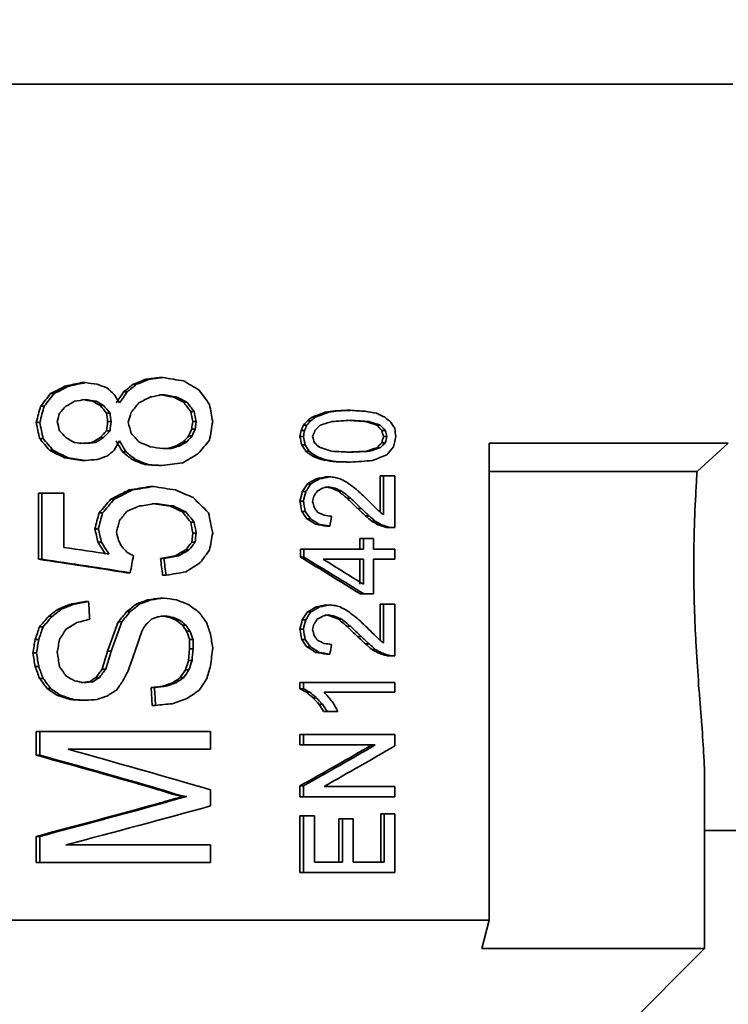
# Paper-space layout 'Blatt3' of a CAD drawing. Units: millimetres. Extents: x 0 to 2100, y 0 to 1485.
# Drawn here: x 1218 to 1238, y 652 to 680 of the extents above; entities that cross this region are included whole.
import ezdxf

# ---------------------------------------------------------------- set-up
doc = ezdxf.new("R2010")
doc.units = ezdxf.units.MM
doc.layers.add('1', color=7, linetype='Continuous')
doc.styles.add('SLDTEXTSTYLE1', font='TXT', dxfattribs={"width": 0.605})
doc.dimstyles.new('SLDDIMSTYLE0', dxfattribs={"dimtxt": 17.5, "dimasz": 12.5, "dimexe": 0, "dimexo": 0.0625, "dimgap": 4.375, "dimtad": 1, "dimdec": 1, "dimlfac": 0.5, "dimrnd": 1e-09, "dimzin": 12, "dimdsep": 46, "dimtxsty": 'SLDTEXTSTYLE1', "dimsah": 1, "dimcen": 0.09, "dimadec": 0, "dimazin": 3, "dimtfac": 1, "dimtdec": 1, "dimtofl": 0, "dimtmove": 0, "dimatfit": 3, "dimfxl": 1, "dimfrac": 2, "dimtolj": 1, "dimtzin": 12, "dimarcsym": 0})

# ---------------------------------------------------------------- blocks, each defined once
blk = doc.blocks.new('_D_2')
at = {"layer": '1', "ltscale": 5}
for p, q in [((1372.309, 1331.291), (1488.987, 1331.291)), ((1483.987, 539.291), (1483.987, 1331.291)), ((1169.452, 539.291), (1488.987, 539.291))]:
    blk.add_line(p, q, dxfattribs=at)
for points in [[(1483.987, 1331.291), (1481.987, 1318.791), (1485.987, 1318.791)], [(1483.987, 539.291), (1485.987, 551.791), (1481.987, 551.791)]]:
    blk.add_solid(points, dxfattribs=at)
at = {"layer": '1', "ltscale": 5, "insert": (1461.428, 915.239), "char_height": 17.5, "attachment_point": 1, "rotation": 90, "style": 'SLDTEXTSTYLE1'}
blk.add_mtext('792', dxfattribs=at)

psp = doc.layouts.new('Blatt3')

# ---------------------------------------------------------------- linework, layer by layer
at = {"color": 7, "linetype": 'Continuous', "lineweight": 35, "ltscale": 5}
for p, q in [((1200.509, 677.691), (1223.858, 677.691)), ((1238.109, 677.691), (1209.627, 677.691)), ((1223.858, 677.691), (1238.109, 677.691)), ((1221.424, 669.308), (1221.522, 669.308)), ((1221.812, 669.356), (1221.909, 669.356)), ((1219.146, 669.116), (1219.246, 669.116)), ((1219.607, 669.212), (1219.706, 669.212)), ((1221.064, 669.164), (1221.162, 669.164)), ((1218.713, 668.9), (1218.814, 668.9)), ((1220.793, 668.948), (1220.891, 668.948)), ((1222.295, 668.804), (1222.198, 668.804)), ((1218.434, 668.54), (1218.535, 668.54)), ((1220.012, 668.684), (1219.913, 668.684)), ((1220.225, 668.564), (1220.126, 668.564)), ((1222.59, 668.66), (1222.493, 668.66)), ((1220.407, 668.348), (1220.309, 668.348)), ((1222.797, 668.396), (1222.7, 668.396)), ((1226.151, 668.229), (1226.248, 668.229)), ((1226.33, 668.299), (1226.428, 668.299)), ((1226.526, 668.369), (1226.624, 668.369)), ((1226.802, 668.411), (1226.9, 668.411)), ((1227.141, 668.425), (1227.239, 668.425)), ((1218.309, 668.084), (1218.41, 668.084)), ((1220.438, 668.108), (1220.339, 668.108)), ((1222.826, 667.892), (1222.729, 667.892)), ((1222.855, 668.108), (1222.758, 668.108)), ((1222.855, 668.108), (1222.826, 667.892)), ((1225.905, 668.005), (1226.002, 668.005)), ((1226.117, 668.131), (1226.02, 668.131)), ((1227.785, 668.103), (1227.686, 668.103)), ((1228.088, 668.005), (1227.989, 668.005)), ((1218.402, 667.628), (1218.503, 667.628)), ((1220.225, 667.652), (1220.126, 667.652)), ((1220.407, 667.844), (1220.309, 667.844)), ((1222.738, 667.7), (1222.641, 667.7)), ((1225.806, 667.683), (1225.839, 667.851)), ((1225.806, 667.683), (1225.904, 667.683)), ((1225.839, 667.851), (1225.937, 667.851)), ((1228.231, 667.851), (1228.131, 667.851)), ((1228.279, 667.683), (1228.179, 667.683)), ((1219.981, 667.508), (1219.882, 667.508)), ((1222.147, 667.34), (1221.909, 667.34)), ((1222.384, 667.412), (1222.287, 667.412)), ((1222.59, 667.532), (1222.493, 667.532)), ((1225.856, 667.445), (1225.953, 667.445)), ((1228.088, 667.361), (1227.989, 667.361)), ((1228.231, 667.501), (1228.131, 667.501)), ((1231.188, 667.491), (1237.982, 667.491)), ((1231.188, 653.941), (1231.188, 667.491)), ((1237.982, 667.491), (1237.094, 666.691)), ((1218.682, 667.292), (1218.783, 667.292)), ((1219.115, 667.076), (1219.215, 667.076)), ((1220.763, 667.244), (1220.861, 667.244)), ((1225.971, 667.263), (1226.068, 667.263)), ((1226.167, 667.123), (1226.265, 667.123)), ((1227.785, 667.263), (1227.686, 667.263)), ((1219.607, 667.004), (1219.706, 667.004)), ((1221.034, 667.028), (1221.132, 667.028)), ((1221.394, 666.884), (1221.492, 666.884)), ((1221.782, 666.86), (1221.879, 666.86)), ((1226.412, 667.025), (1226.51, 667.025)), ((1226.737, 666.969), (1226.835, 666.969)), ((1227.141, 666.955), (1227.239, 666.955)), ((1226.265, 666.479), (1226.363, 666.479)), ((1226.542, 666.535), (1226.64, 666.535)), ((1228.084, 665.531), (1228.084, 666.563)), ((1228.084, 666.563), (1228.183, 666.563)), ((1228.183, 665.457), (1228.183, 666.563)), ((1228.183, 666.563), (1228.5, 666.563)), ((1228.5, 666.563), (1228.5, 665.093)), ((1231.188, 666.691), (1237.094, 666.691)), ((1221.543, 666.26), (1221.641, 666.26)), ((1226.02, 666.339), (1226.117, 666.339)), ((1226.704, 666.213), (1226.802, 666.213)), ((1218.371, 664.196), (1218.371, 666.068)), ((1218.371, 666.068), (1218.472, 666.068)), ((1218.472, 664.196), (1218.472, 666.068)), ((1219.092, 666.068), (1218.472, 666.068)), ((1219.092, 664.532), (1219.092, 666.068)), ((1220.944, 666.164), (1221.042, 666.164)), ((1225.872, 666.115), (1225.97, 666.115)), ((1226.166, 665.835), (1226.199, 665.989)), ((1226.899, 666.129), (1226.997, 666.129)), ((1227.141, 665.933), (1227.239, 665.933)), ((1220.43, 665.9), (1220.528, 665.9)), ((1222.109, 665.708), (1222.206, 665.708)), ((1225.806, 665.849), (1225.904, 665.849)), ((1227.446, 665.639), (1227.545, 665.639)), ((1220.096, 665.516), (1220.195, 665.516)), ((1222.464, 665.54), (1222.561, 665.54)), ((1225.856, 665.555), (1225.953, 665.555)), ((1227.67, 665.429), (1227.769, 665.429)), ((1222.7, 665.252), (1222.797, 665.252)), ((1226.003, 665.345), (1226.101, 665.345)), ((1226.249, 665.191), (1226.346, 665.191)), ((1226.558, 665.135), (1226.656, 665.135)), ((1227.845, 665.275), (1227.945, 665.275)), ((1228.02, 665.177), (1228.12, 665.177)), ((1228.179, 665.121), (1228.279, 665.121)), ((1228.29, 665.093), (1228.39, 665.093)), ((1228.39, 665.093), (1228.5, 665.093)), ((1219.974, 665.06), (1220.073, 665.06)), ((1222.729, 664.676), (1222.758, 664.94)), ((1222.758, 664.94), (1222.855, 664.94)), ((1220.065, 664.676), (1220.164, 664.676)), ((1222.729, 664.676), (1222.826, 664.676)), ((1227.51, 664.477), (1227.51, 664.785)), ((1227.51, 664.785), (1227.609, 664.785)), ((1227.609, 664.785), (1227.609, 664.477)), ((1227.897, 664.785), (1227.609, 664.785)), ((1227.897, 664.477), (1227.897, 664.785)), ((1222.257, 664.292), (1222.354, 664.292)), ((1222.552, 664.46), (1222.649, 664.46)), ((1225.823, 664.253), (1225.823, 664.477)), ((1225.823, 664.477), (1225.92, 664.477)), ((1225.823, 664.253), (1225.92, 664.253)), ((1225.92, 664.253), (1225.92, 664.477)), ((1225.92, 664.477), (1227.609, 664.477)), ((1228.5, 664.477), (1227.897, 664.477)), ((1228.5, 664.197), (1228.5, 664.477)), ((1218.371, 664.196), (1218.472, 664.196)), ((1221.842, 664.22), (1221.939, 664.22)), ((1226.461, 664.197), (1227.609, 664.197)), ((1227.51, 663.483), (1227.51, 664.197)), ((1227.609, 664.197), (1227.609, 663.483)), ((1227.897, 664.197), (1228.5, 664.197)), ((1227.897, 664.197), (1227.897, 663.217)), ((1220.883, 663.812), (1220.981, 663.812)), ((1221.901, 663.74), (1221.998, 663.74)), ((1227.51, 663.217), (1227.609, 663.217)), ((1227.897, 663.217), (1227.609, 663.217)), ((1219.3, 662.924), (1219.4, 662.924)), ((1219.699, 662.996), (1219.798, 662.996)), ((1221.154, 662.924), (1221.252, 662.924)), ((1221.484, 663.044), (1221.581, 663.044)), ((1221.842, 663.092), (1221.939, 663.092)), ((1226.542, 662.895), (1226.64, 662.895)), ((1228.084, 661.891), (1228.084, 662.923)), ((1228.084, 662.923), (1228.183, 662.923)), ((1228.183, 661.817), (1228.183, 662.923)), ((1228.183, 662.923), (1228.5, 662.923)), ((1228.5, 662.923), (1228.5, 661.453)), ((1218.651, 662.564), (1218.752, 662.564)), ((1219.03, 662.78), (1218.93, 662.78)), ((1220.883, 662.708), (1220.981, 662.708)), ((1226.02, 662.699), (1226.117, 662.699)), ((1226.265, 662.839), (1226.363, 662.839)), ((1226.704, 662.573), (1226.802, 662.573)), ((1220.642, 662.42), (1220.74, 662.42)), ((1222.109, 662.54), (1222.206, 662.54)), ((1222.287, 662.468), (1222.384, 662.468)), ((1222.464, 662.324), (1222.561, 662.324)), ((1225.872, 662.475), (1225.97, 662.475)), ((1226.899, 662.489), (1226.997, 662.489)), ((1227.141, 662.293), (1227.239, 662.293)), ((1218.402, 662.276), (1218.503, 662.276)), ((1222.582, 662.156), (1222.679, 662.156)), ((1225.806, 662.209), (1225.904, 662.209)), ((1218.278, 661.916), (1218.379, 661.916)), ((1222.67, 661.652), (1222.67, 661.916)), ((1222.67, 661.916), (1222.767, 661.916)), ((1222.767, 661.652), (1222.767, 661.916)), ((1225.856, 661.915), (1225.953, 661.915)), ((1227.545, 661.999), (1227.446, 661.999)), ((1227.67, 661.789), (1227.769, 661.789)), ((1218.215, 661.532), (1218.317, 661.532)), ((1220.339, 661.58), (1220.438, 661.58)), ((1222.641, 661.316), (1222.67, 661.652)), ((1222.67, 661.652), (1222.767, 661.652)), ((1226.003, 661.705), (1226.101, 661.705)), ((1226.249, 661.551), (1226.346, 661.551)), ((1226.558, 661.495), (1226.656, 661.495)), ((1227.845, 661.635), (1227.945, 661.635)), ((1228.02, 661.537), (1228.12, 661.537)), ((1228.179, 661.481), (1228.279, 661.481)), ((1228.29, 661.453), (1228.39, 661.453)), ((1228.39, 661.453), (1228.5, 661.453)), ((1222.641, 661.316), (1222.738, 661.316)), ((1218.278, 661.148), (1218.379, 661.148)), ((1220.187, 661.076), (1220.286, 661.076)), ((1222.552, 661.052), (1222.649, 661.052)), ((1218.402, 660.812), (1218.503, 660.812)), ((1219.821, 660.716), (1219.92, 660.716)), ((1220.004, 660.836), (1220.103, 660.836)), ((1222.198, 660.692), (1222.295, 660.692)), ((1222.405, 660.836), (1222.502, 660.836)), ((1225.806, 660.515), (1225.806, 660.697)), ((1225.806, 660.697), (1225.904, 660.697)), ((1225.904, 660.515), (1225.904, 660.697)), ((1225.904, 660.697), (1228.5, 660.697)), ((1228.5, 660.697), (1228.5, 660.417)), ((1218.62, 660.524), (1218.721, 660.524)), ((1218.899, 660.332), (1218.999, 660.332)), ((1221.603, 660.044), (1221.573, 660.548)), ((1221.573, 660.548), (1221.671, 660.548)), ((1221.931, 660.596), (1222.028, 660.596)), ((1225.806, 660.515), (1225.904, 660.515)), ((1225.987, 660.417), (1226.084, 660.417)), ((1228.5, 660.417), (1226.493, 660.417)), ((1219.269, 660.212), (1219.369, 660.212)), ((1219.607, 660.188), (1219.706, 660.188)), ((1221.603, 660.044), (1221.701, 660.044)), ((1226.167, 660.263), (1226.265, 660.263)), ((1226.347, 660.081), (1226.444, 660.081)), ((1226.477, 659.871), (1226.575, 659.871)), ((1226.884, 659.871), (1226.575, 659.871)), ((1218.309, 658.628), (1218.309, 659.3)), ((1218.309, 659.3), (1218.41, 659.3)), ((1218.41, 658.628), (1218.41, 659.3)), ((1218.41, 659.3), (1223.266, 659.3)), ((1223.266, 659.3), (1223.266, 658.796)), ((1225.806, 658.919), (1225.806, 659.213)), ((1225.806, 659.213), (1225.904, 659.213)), ((1225.904, 658.919), (1225.904, 659.213)), ((1225.904, 659.213), (1228.5, 659.213)), ((1228.5, 659.213), (1228.5, 658.891)), ((1223.266, 658.796), (1219.215, 658.796)), ((1225.806, 658.919), (1225.904, 658.919)), ((1227.945, 658.919), (1225.904, 658.919)), ((1218.309, 658.628), (1218.41, 658.628)), ((1237.309, 653.141), (1237.309, 657.891)), ((1221.723, 657.668), (1221.82, 657.668)), ((1223.266, 657.644), (1223.266, 657.188)), ((1225.806, 657.449), (1225.806, 657.757)), ((1225.806, 657.757), (1225.904, 657.757)), ((1225.904, 657.449), (1225.904, 657.757)), ((1226.493, 657.743), (1228.5, 657.743)), ((1228.5, 657.743), (1228.5, 657.449)), ((1221.782, 657.26), (1221.879, 657.26)), ((1222.168, 657.524), (1222.265, 657.524)), ((1222.198, 657.38), (1222.295, 657.38)), ((1222.493, 657.452), (1222.59, 657.452)), ((1225.806, 657.449), (1225.904, 657.449)), ((1228.5, 657.449), (1225.904, 657.449)), ((1225.806, 655.293), (1225.806, 656.903)), ((1225.806, 656.903), (1225.904, 656.903)), ((1226.216, 656.903), (1225.904, 656.903)), ((1225.904, 656.903), (1225.904, 655.293)), ((1226.216, 655.587), (1226.216, 656.903)), ((1226.915, 655.587), (1226.915, 656.819)), ((1226.915, 656.819), (1227.013, 656.819)), ((1227.013, 656.819), (1227.013, 655.587)), ((1227.32, 656.819), (1227.013, 656.819)), ((1227.32, 656.819), (1227.32, 655.587)), ((1228.1, 655.587), (1228.1, 656.959)), ((1228.1, 656.959), (1228.199, 656.959)), ((1228.199, 655.587), (1228.199, 656.959)), ((1228.199, 656.959), (1228.5, 656.959)), ((1228.5, 656.959), (1228.5, 655.293)), ((1237.309, 656.491), (1244.828, 656.491)), ((1218.309, 655.58), (1218.309, 656.324)), ((1218.41, 656.324), (1218.309, 656.324)), ((1218.41, 656.324), (1218.41, 655.58)), ((1219.154, 656.084), (1223.266, 656.084)), ((1223.266, 656.084), (1223.266, 655.58)), ((1218.309, 655.58), (1218.41, 655.58)), ((1223.266, 655.58), (1218.41, 655.58)), ((1227.013, 655.587), (1226.216, 655.587)), ((1227.32, 655.587), (1228.199, 655.587)), ((1225.806, 655.293), (1225.904, 655.293)), ((1228.5, 655.293), (1225.904, 655.293)), ((1215.663, 653.941), (1231.188, 653.941)), ((1230.973, 653.141), (1231.188, 653.941)), ((1237.309, 653.141), (1230.973, 653.141)), ((1234.793, 650.625), (1237.309, 653.141))]:
    psp.add_line(p, q, dxfattribs=at)
at = {"color": 7, "linetype": 'Continuous', "lineweight": 35, "ltscale": 25}
for centre, major_axis, ratio, start_param, end_param in [((1219.309, 670.3), (18.79, 7.39), 0.084334, 4.772713, 4.791958), ((1219.309, 670.3), (19.189, 7.547), 0.084334, 4.77588, 4.794717), ((1219.309, 669.613), (18.8, 2.258), 0.029504, 4.821569, 4.842364), ((1219.309, 669.613), (19.2, 2.306), 0.029504, 4.824328, 4.844683), ((1219.309, 669.021), (19.2, -3), 0.037983, 1.409663, 1.440893), ((1219.309, 671.549), (18.776, 9.535), 0.099678, 4.630108, 4.653139), ((1219.309, 671.549), (19.175, 9.738), 0.099678, 4.636006, 4.658523), ((1219.309, 670.125), (18.799, 3.921), 0.049721, 4.693346, 4.717871), ((1219.309, 670.125), (19.199, 4.004), 0.049721, 4.69873, 4.722714), ((1219.309, 668.589), (19.2, -2.727), 0.034673, 1.53752, 1.555025), ((1219.309, 667.759), (19.193, -6.699), 0.077129, 1.545237, 1.559511), ((1219.309, 665.703), (19.08, -17.487), 0.122357, 1.618919, 1.629994), ((1219.309, 671.436), (18.714, 14.948), 0.119859, 4.695952, 4.710423), ((1219.309, 671.436), (19.113, 15.266), 0.119859, 4.699429, 4.713591), ((1219.309, 668.385), (19.163, -11.133), 0.107077, 1.442483, 1.465855), ((1219.309, 667.581), (-18.955, 26.149), 0.116884, 4.666252, 4.681816), ((1219.309, 675.767), (18.567, 25.097), 0.117585, 4.508176, 4.523061), ((1219.309, 675.767), (18.962, 25.631), 0.117585, 4.51441, 4.528959), ((1219.309, 669.417), (19.2, 3), 0.037983, 4.711175, 4.727149), ((1219.309, 668.047), (18.8, -2.937), 0.037983, 1.544608, 1.560879), ((1219.309, 668.047), (19.2, -3), 0.037983, 1.54012, 1.556036), ((1219.309, 663.323), (-18.9, 30.804), 0.10982, 4.818058, 4.825955), ((1219.309, 673.569), (18.531, 27.992), 0.11331, 4.610592, 4.621872), ((1219.309, 673.569), (18.925, 28.588), 0.11331, 4.61431, 4.625348), ((1219.309, 670.051), (19.176, 9.638), 0.099079, 4.762422, 4.779684), ((1219.309, 669.294), (19.199, 3.753), 0.04685, 4.820282, 4.839069), ((1219.309, 668.49), (18.799, -3.391), 0.043482, 1.424374, 1.445121), ((1219.309, 668.49), (19.199, -3.463), 0.043482, 1.422491, 1.442801), ((1219.309, 667.987), (18.781, -8.89), 0.095555, 1.445799, 1.46173), ((1219.309, 667.987), (19.18, -9.079), 0.095555, 1.44425, 1.459848), ((1219.309, 689.138), (18.308, 71.789), 0.059504, 4.429943, 4.436579), ((1219.309, 689.138), (18.698, 73.316), 0.059504, 4.436327, 4.442813), ((1219.309, 673.682), (19.036, 20.45), 0.122504, 4.563788, 4.573434), ((1219.309, 671.432), (19.16, 11.39), 0.108254, 4.64002, 4.652844), ((1219.309, 666.409), (18.767, -10.613), 0.105662, 1.587, 1.598356), ((1219.309, 666.409), (19.166, -10.839), 0.105662, 1.582759, 1.593869), ((1219.309, 664.039), (-18.602, 22.561), 0.120622, 4.804463, 4.814176), ((1219.309, 664.039), (-18.998, 23.042), 0.120622, 4.800432, 4.809935), ((1219.309, 672.131), (18.982, 24.152), 0.11943, 4.650369, 4.661376), ((1219.309, 666.899), (-18.587, 23.649), 0.11943, 4.681852, 4.692993), ((1219.309, 666.899), (-18.982, 24.152), 0.11943, 4.680537, 4.691445), ((1219.309, 664.638), (-18.666, 102.909), 0.043708, 4.738184, 4.742851), ((1219.309, 688.35), (18.692, 77.177), 0.056867, 4.460797, 4.464017), ((1219.309, 639.623), (-18.258, 151.151), 0.029663, 4.89839, 4.900007), ((1219.309, 639.623), (-18.646, 154.367), 0.029663, 4.894394, 4.895976), ((1219.309, 677.942), (18.722, 61.734), 0.068932, 4.572956, 4.577679), ((1219.309, 662.681), (-18.285, 90.687), 0.048204, 4.762544, 4.765726), ((1219.309, 662.681), (-18.674, 92.616), 0.048204, 4.761295, 4.76441), ((1219.309, 666.54), (18.74, 13.048), 0.115385, 4.997221, 5.004688), ((1219.309, 666.54), (19.138, 13.325), 0.115385, 4.994697, 5.002006), ((1219.309, 667.352), (18.793, 6.71), 0.07849, 5.056836, 5.067116), ((1219.309, 667.352), (19.192, 6.853), 0.07849, 5.054154, 5.064216), ((1219.309, 667.431), (18.795, 6.146), 0.073272, 5.071181, 5.082412), ((1219.309, 667.431), (19.194, 6.276), 0.073272, 5.068281, 5.079273), ((1219.309, 667.972), (18.8, 2.591), 0.033692, 5.101723, 5.117666), ((1219.309, 667.972), (19.2, 2.646), 0.033692, 5.098584, 5.114187), ((1219.309, 668.292), (18.8, 0.698), 0.009251, 5.121966, 5.14172), ((1219.309, 668.292), (19.2, 0.713), 0.009251, 5.118487, 5.137816), ((1219.309, 668.639), (19.2, -1.152), 0.014911, 1.121892, 1.14592), ((1219.309, 669.027), (19.2, -3), 0.037983, 1.108366, 1.126931), ((1219.309, 670.17), (19.187, -8.057), 0.088325, 1.125528, 1.139503), ((1219.309, 671.537), (19.132, -13.854), 0.116848, 1.162593, 1.172872), ((1219.309, 640.011), (-18.28, 95.726), 0.045851, 4.996275, 5.001253), ((1219.309, 640.011), (-18.669, 97.763), 0.045851, 4.990004, 4.994869), ((1219.309, 645.841), (-18.682, 84.897), 0.052199, 4.963047, 4.966267), ((1219.309, 699.441), (18.255, 166.266), 0.027034, 4.524156, 4.525773), ((1219.309, 699.441), (18.643, 169.804), 0.027034, 4.528187, 4.529769), ((1219.309, 657.404), (-18.71, 66.882), 0.064431, 4.849978, 4.854701), ((1219.309, 670.368), (18.419, 40.27), 0.093504, 4.688892, 4.693665), ((1219.309, 676.248), (18.261, 136.035), 0.032848, 4.655334, 4.656924), ((1219.309, 670.368), (18.811, 41.127), 0.093504, 4.690274, 4.694947), ((1219.309, 671.924), (18.66, 113.201), 0.039956, 4.680585, 4.685253), ((1219.309, 663.274), (18.411, 41.533), 0.091616, 4.863328, 4.867056), ((1219.309, 665.793), (18.65, 19.299), 0.122739, 4.94453, 4.951058), ((1219.309, 663.274), (18.803, 42.416), 0.091616, 4.86102, 4.864669), ((1219.309, 665.793), (19.047, 19.709), 0.122739, 4.942143, 4.948534), ((1219.309, 665.509), (19.062, 18.721), 0.12279, 4.961242, 4.969473), ((1219.309, 667.29), (19.197, 5.264), 0.063347, 5.07212, 5.090443), ((1219.309, 667.892), (19.2, 1.362), 0.017597, 5.106564, 5.136912), ((1219.309, 668.391), (18.8, -1.294), 0.017085, 1.110156, 1.142298), ((1219.309, 668.391), (19.2, -1.322), 0.017085, 1.114756, 1.146201), ((1219.309, 669.304), (18.797, -5.428), 0.066181, 1.110029, 1.128089), ((1219.309, 669.304), (19.196, -5.544), 0.066181, 1.115025, 1.132689), ((1219.309, 672.315), (18.665, -18.331), 0.12279, 1.202356, 1.210937), ((1219.309, 672.315), (19.062, -18.721), 0.12279, 1.20754, 1.215933), ((1219.309, 675.132), (-18.925, 28.588), 0.11331, 4.382741, 4.389296), ((1219.309, 699.032), (-18.655, 123.492), 0.036781, 4.450179, 4.452054), ((1219.309, 660.845), (-18.59, 23.407), 0.119711, 4.895348, 4.91024), ((1219.309, 660.845), (-18.986, 23.905), 0.119711, 4.889413, 4.903969), ((1219.309, 662.51), (-19.036, 20.45), 0.122504, 4.851344, 4.86099), ((1219.309, 664.759), (19.16, -11.39), 0.108254, 1.630341, 1.643165), ((1219.309, 669.914), (18.761, 11.153), 0.108254, 4.678622, 4.691603), ((1219.309, 669.914), (19.16, 11.39), 0.108254, 4.683146, 4.695844), ((1219.309, 671.674), (18.639, 20.024), 0.122504, 4.625017, 4.63473), ((1219.309, 671.674), (19.036, 20.45), 0.122504, 4.629259, 4.638761), ((1219.309, 664.354), (-19.014, 21.931), 0.121605, 4.751953, 4.762959), ((1219.309, 669.1), (18.624, 21.039), 0.121928, 4.745709, 4.753668), ((1219.309, 669.1), (19.02, 21.487), 0.121928, 4.747258, 4.75505), ((1219.309, 676.957), (-18.29, 85.648), 0.0508, 4.590261, 4.593056), ((1219.309, 657.864), (18.674, 92.616), 0.048204, 4.828324, 4.830148), ((1219.309, 676.957), (-18.679, 87.47), 0.0508, 4.592589, 4.595325), ((1219.309, 662.101), (18.781, 46.282), 0.086241, 4.868191, 4.871846), ((1219.309, 675.745), (-18.71, 66.882), 0.064431, 4.570804, 4.573545), ((1219.309, 682.461), (-18.332, 60.448), 0.068932, 4.444558, 4.447423), ((1219.309, 651.673), (18.32, 65.489), 0.064431, 4.974475, 4.97734), ((1219.309, 682.461), (-18.722, 61.734), 0.068932, 4.449806, 4.452608), ((1219.309, 651.673), (18.71, 66.882), 0.064431, 4.969291, 4.972092), ((1219.309, 647.111), (18.686, 81.037), 0.054439, 4.977846, 4.981595), ((1219.309, 667.101), (19.2, -1.665), 0.021455, 1.553557, 1.567936), ((1219.309, 667.829), (18.8, 1.467), 0.019337, 4.725101, 4.741379), ((1219.309, 667.829), (19.2, 1.498), 0.019337, 4.72998, 4.745902), ((1219.309, 673.4), (18.868, 33.903), 0.104803, 4.589805, 4.597702), ((1219.309, 661.8), (-18.48, 32.691), 0.10564, 4.819739, 4.829408), ((1219.309, 661.8), (-18.873, 33.387), 0.10564, 4.816228, 4.82569), ((1219.309, 666.318), (19.186, -8.242), 0.089714, 1.492268, 1.50953), ((1219.309, 667.061), (19.2, -2.499), 0.031884, 1.439108, 1.457896), ((1219.309, 667.895), (18.796, 5.526), 0.067176, 4.838934, 4.85169), ((1219.309, 667.895), (19.196, 5.643), 0.067176, 4.840984, 4.853472), ((1219.309, 668.332), (18.767, 10.613), 0.105662, 4.811752, 4.822903), ((1219.309, 668.332), (19.166, 10.839), 0.105662, 4.813535, 4.824451), ((1219.309, 668.441), (19.008, 22.335), 0.121275, 4.759724, 4.776845), ((1219.309, 670.562), (-18.531, 27.992), 0.11331, 4.519713, 4.526239), ((1219.309, 670.562), (-18.925, 28.588), 0.11331, 4.522179, 4.528567), ((1219.309, 669.404), (19.113, -15.266), 0.119859, 1.290055, 1.298284), ((1219.309, 668.148), (19.196, -5.734), 0.068069, 1.195702, 1.21494), ((1219.309, 666.062), (18.797, 5.428), 0.066181, 5.155097, 5.173156), ((1219.309, 666.062), (19.196, 5.544), 0.066181, 5.150496, 5.16816), ((1219.309, 663.443), (18.69, 16.639), 0.122008, 5.08407, 5.092651), ((1219.309, 663.443), (19.088, 16.993), 0.122008, 5.079074, 5.087466), ((1219.309, 662.239), (19.036, 20.45), 0.122504, 5.067612, 5.078837), ((1219.309, 664.627), (18.776, -9.535), 0.099678, 1.631686, 1.654728), ((1219.309, 664.627), (19.175, -9.738), 0.099678, 1.626266, 1.648793), ((1219.309, 666.362), (18.8, -2.753), 0.035712, 1.560175, 1.586341), ((1219.309, 666.362), (19.2, -2.812), 0.035712, 1.555332, 1.58092), ((1219.309, 668.432), (19.193, 6.699), 0.077129, 4.723674, 4.737949), ((1219.309, 670.068), (19.113, 15.266), 0.119859, 4.669419, 4.680494), ((1219.309, 664.731), (18.714, -14.948), 0.119859, 1.574368, 1.588843), ((1219.309, 664.731), (19.113, -15.266), 0.119859, 1.571167, 1.585332), ((1219.309, 667.824), (19.163, 11.133), 0.107077, 4.815771, 4.839145), ((1219.309, 668.744), (18.747, -12.416), 0.113328, 1.272308, 1.283507), ((1219.309, 668.744), (19.146, -12.68), 0.113328, 1.27501, 1.285973), ((1219.309, 668.031), (18.792, -6.891), 0.080094, 1.212736, 1.226759), ((1219.309, 668.031), (19.192, -7.038), 0.080094, 1.215736, 1.229461), ((1219.309, 667.404), (19.2, -0.908), 0.011764, 1.145581, 1.175929), ((1219.309, 667.071), (18.8, 0.863), 0.01142, 5.141539, 5.173682), ((1219.309, 667.071), (19.2, 0.881), 0.01142, 5.137636, 5.169082), ((1219.309, 665.46), (19.192, 6.96), 0.079419, 5.145455, 5.169671), ((1219.309, 667.315), (19.2, 1.362), 0.017597, 4.731836, 4.749341), ((1219.309, 665.879), (18.79, -7.39), 0.084334, 1.492829, 1.512079), ((1219.309, 665.879), (19.189, -7.547), 0.084334, 1.490036, 1.508877), ((1219.309, 666.729), (18.8, -1.128), 0.014911, 1.43977, 1.460569), ((1219.309, 666.729), (19.2, -1.152), 0.014911, 1.437417, 1.457776), ((1219.309, 667.114), (19.2, 2.249), 0.028787, 4.843292, 4.874527), ((1219.309, 667.456), (18.8, -2.937), 0.037983, 1.170566, 1.189308), ((1219.309, 667.456), (19.2, -3), 0.037983, 1.173965, 1.192307), ((1219.309, 667.066), (18.8, -0.587), 0.007774, 1.141364, 1.164873), ((1219.309, 667.066), (19.2, -0.599), 0.007774, 1.145268, 1.168272), ((1219.309, 666.741), (19.2, 1.152), 0.014911, 5.137265, 5.173352), ((1219.309, 665.127), (18.773, 9.894), 0.101794, 5.023791, 5.037798), ((1219.309, 665.127), (19.172, 10.104), 0.101794, 5.021267, 5.034978), ((1219.309, 666.002), (18.799, 3.458), 0.04428, 5.083251, 5.099159), ((1219.309, 666.002), (19.199, 3.531), 0.04428, 5.080431, 5.096), ((1219.309, 666.762), (19.2, -1.498), 0.019337, 1.171375, 1.18055), ((1219.309, 667.323), (19.198, -5.012), 0.060725, 1.177449, 1.185718), ((1219.309, 667.999), (19.18, -9.079), 0.095555, 1.197596, 1.206797), ((1219.309, 666.637), (18.8, 2.937), 0.037983, 4.793505, 4.825582), ((1219.309, 666.637), (19.2, 3), 0.037983, 4.79681, 4.828205), ((1219.309, 665.9), (19.2, -2.857), 0.036254, 1.421604, 1.454439), ((1219.309, 663.106), (18.545, 26.786), 0.115163, 4.904165, 4.912557), ((1219.309, 663.106), (18.94, 27.356), 0.115163, 4.901817, 4.910033), ((1219.309, 664.814), (19.172, 10.104), 0.101794, 5.031319, 5.039553), ((1219.309, 665.584), (19.198, 4.508), 0.055323, 5.080162, 5.089322), ((1219.309, 666.815), (18.799, -3.675), 0.04685, 1.175665, 1.186913), ((1219.309, 666.815), (19.199, -3.753), 0.04685, 1.179024, 1.190032), ((1219.309, 667.416), (18.79, -7.39), 0.084334, 1.188394, 1.199662), ((1219.309, 667.416), (19.189, -7.547), 0.084334, 1.191994, 1.203021), ((1219.309, 668.474), (19.156, -11.82), 0.110094, 1.21193, 1.220223), ((1219.309, 668.862), (19.13, -13.972), 0.117147, 1.218376, 1.229454), ((1219.309, 667.696), (18.775, 9.598), 0.10006, 4.720939, 4.748332), ((1219.309, 667.696), (19.175, 9.803), 0.10006, 4.724831, 4.751637), ((1219.309, 665.431), (19.187, -7.997), 0.087869, 1.426305, 1.452814), ((1219.309, 664.776), (19.067, -18.376), 0.122728, 1.484079, 1.507431), ((1219.309, 658.075), (18.308, 71.789), 0.059504, 4.836048, 4.839775), ((1219.309, 658.075), (18.698, 73.316), 0.059504, 4.833779, 4.837428), ((1219.309, 662.841), (18.962, 25.631), 0.117585, 4.921808, 4.927293), ((1219.309, 668.532), (18.728, -13.934), 0.117773, 1.228523, 1.24264), ((1219.309, 668.532), (19.127, -14.23), 0.117773, 1.232427, 1.24624), ((1219.309, 669.011), (18.691, -16.55), 0.121932, 1.230733, 1.248669), ((1219.309, 669.011), (19.089, -16.902), 0.121932, 1.235024, 1.252572), ((1219.309, 669.295), (19.099, -16.237), 0.121255, 1.220942, 1.23575), ((1219.309, 669.938), (18.612, 21.87), 0.121275, 4.6127, 4.630499), ((1219.309, 669.938), (19.008, 22.335), 0.121275, 4.616976, 4.63439), ((1219.309, 666.808), (19.189, 7.547), 0.084334, 4.761718, 4.780594), ((1219.309, 666.148), (19.2, 3), 0.037983, 4.807814, 4.831338), ((1219.309, 665.455), (18.8, -2.591), 0.033692, 1.425958, 1.453112), ((1219.309, 665.455), (19.2, -2.646), 0.033692, 1.423975, 1.450556), ((1219.309, 664.872), (18.783, -8.639), 0.093841, 1.445328, 1.464451), ((1219.309, 664.872), (19.182, -8.823), 0.093841, 1.443746, 1.462468), ((1219.309, 677.305), (-18.274, 105.804), 0.04175, 4.593898, 4.596693), ((1219.309, 677.305), (-18.662, 108.055), 0.04175, 4.596225, 4.598962), ((1219.309, 673.897), (-18.71, 66.882), 0.064431, 4.570804, 4.573545), ((1219.309, 668.507), (-18.998, 23.042), 0.120622, 4.484214, 4.489699), ((1219.309, 668.908), (18.699, -16.035), 0.121414, 1.213671, 1.226929), ((1219.309, 668.908), (19.097, -16.376), 0.121414, 1.21825, 1.23122), ((1219.309, 669.586), (19.078, -17.658), 0.122453, 1.219008, 1.231074), ((1219.309, 669.549), (19.08, -17.487), 0.122357, 1.211312, 1.217823), ((1219.309, 679.958), (18.308, 71.789), 0.059504, 4.51854, 4.525028), ((1219.309, 679.958), (18.698, 73.316), 0.059504, 4.522957, 4.529304), ((1219.309, 669.474), (18.982, 24.152), 0.11943, 4.633034, 4.644071), ((1219.309, 663.823), (-18.602, 22.561), 0.120622, 4.676317, 4.689051), ((1219.309, 663.823), (-18.998, 23.042), 0.120622, 4.675002, 4.687469), ((1219.309, 661.817), (-18.674, 92.616), 0.048204, 4.736393, 4.742616), ((1219.309, 668.353), (-18.567, 25.097), 0.117585, 4.505946, 4.514337), ((1219.309, 668.353), (-18.962, 25.631), 0.117585, 4.50845, 4.516665), ((1219.309, 666.611), (19.186, -8.242), 0.089714, 1.225811, 1.235877), ((1219.309, 665.772), (19.2, -2.306), 0.029504, 1.178917, 1.190832), ((1219.309, 649.931), (18.666, 102.909), 0.043708, 4.868595, 4.871346), ((1219.309, 668.676), (18.714, -14.948), 0.119859, 1.194928, 1.205372), ((1219.309, 668.676), (19.113, -15.266), 0.119859, 1.199736, 1.209952), ((1219.309, 669.054), (19.113, -15.266), 0.119859, 1.190428, 1.195085), ((1219.309, 668.346), (19.152, -12.164), 0.111457, 1.160991, 1.165653), ((1219.309, 677.697), (18.7, 72.03), 0.060433, 4.550393, 4.55513), ((1219.309, 659.061), (-18.279, 98.245), 0.044755, 4.763937, 4.767118), ((1219.309, 659.061), (-18.667, 100.336), 0.044755, 4.762688, 4.765803), ((1219.309, 666.668), (18.764, -10.901), 0.107077, 1.254851, 1.268857), ((1219.309, 666.668), (19.163, -11.133), 0.107077, 1.257652, 1.271362), ((1219.309, 665.615), (18.8, -3.093), 0.039879, 1.181506, 1.199284), ((1219.309, 665.615), (19.2, -3.158), 0.039879, 1.184685, 1.202086), ((1219.309, 667.439), (18.777, -9.437), 0.099079, 1.13877, 1.14924), ((1219.309, 667.439), (19.176, -9.638), 0.099079, 1.143808, 1.154047), ((1219.309, 666.599), (18.795, -5.897), 0.070877, 1.10171, 1.11125), ((1219.309, 666.599), (19.195, -6.023), 0.070877, 1.106958, 1.116288), ((1219.309, 666.177), (18.799, -4.202), 0.052946, 1.084617, 1.091309), ((1219.309, 666.177), (19.199, -4.292), 0.052946, 1.090013, 1.096557), ((1219.309, 648.332), (-18.295, 80.608), 0.053673, 4.904364, 4.909231), ((1219.309, 648.332), (-18.685, 82.323), 0.053673, 4.900052, 4.904814), ((1219.309, 651.321), (-18.692, 77.177), 0.056867, 4.873143, 4.876301), ((1219.309, 674.889), (18.643, 169.804), 0.027034, 4.655174, 4.656732), ((1219.309, 668.41), (18.666, 102.909), 0.043708, 4.681927, 4.686594), ((1219.309, 663.788), (19.2, -2.857), 0.036254, 1.520549, 1.587507), ((1219.309, 658.547), (-18.506, 30.162), 0.10982, 4.837929, 4.849267), ((1219.309, 658.547), (-18.9, 30.804), 0.10982, 4.833863, 4.844955), ((1219.309, 658.469), (-18.85, 35.968), 0.101476, 4.829051, 4.833785), ((1219.309, 660.904), (-19.02, 21.487), 0.121928, 4.766782, 4.774664), ((1219.309, 666.068), (18.602, 22.561), 0.120622, 4.740504, 4.750051), ((1219.309, 666.068), (18.998, 23.042), 0.120622, 4.741985, 4.751334), ((1219.309, 662.729), (19.172, -10.104), 0.101794, 1.532465, 1.54191), ((1219.309, 679.922), (18.666, 102.909), 0.043708, 4.563131, 4.567851), ((1219.309, 664.573), (18.8, 3.148), 0.040553, 4.840715, 4.863052), ((1219.309, 664.573), (19.2, 3.215), 0.040553, 4.843, 4.864868), ((1219.309, 665.21), (18.769, 10.397), 0.104552, 4.811989, 4.827917), ((1219.309, 665.21), (19.168, 10.618), 0.104552, 4.813805, 4.829399), ((1219.309, 665.447), (18.962, 25.631), 0.117585, 4.746763, 4.76077), ((1219.309, 665.428), (18.767, -10.571), 0.105452, 1.178733, 1.276317), ((1219.309, 665.428), (19.166, -10.796), 0.105452, 1.183107, 1.278606), ((1219.309, 663.34), (18.8, -2.866), 0.037099, 1.492616, 1.626357), ((1219.309, 663.34), (19.2, -2.927), 0.037099, 1.489243, 1.620049), ((1219.309, 647.735), (-18.258, 151.151), 0.029663, 4.81489, 4.818084), ((1219.309, 647.735), (-18.646, 154.367), 0.029663, 4.812671, 4.815798), ((1219.309, 664.735), (19.155, 11.942), 0.110591, 4.813733, 4.835543), ((1219.309, 665.715), (19.165, -10.901), 0.105968, 1.183975, 1.249319), ((1219.309, 664.077), (19.2, 3.158), 0.039879, 4.846357, 4.876016), ((1219.309, 664.756), (18.79, 7.39), 0.084334, 4.659063, 4.678752), ((1219.309, 664.756), (19.189, 7.547), 0.084334, 4.664703, 4.683955), ((1219.309, 663.769), (18.799, 3.391), 0.043482, 4.704064, 4.725285), ((1219.309, 663.769), (19.199, 3.463), 0.043482, 4.709267, 4.730022), ((1219.309, 592.594), (-18.633, 324.173), 0.014284, 4.928894, 4.930486), ((1219.309, 665.124), (18.714, 14.948), 0.119859, 4.70078, 4.71524), ((1219.309, 665.124), (19.113, 15.266), 0.119859, 4.704153, 4.718305), ((1219.309, 663.924), (18.793, 6.71), 0.07849, 4.782665, 4.800296), ((1219.309, 663.924), (19.192, 6.853), 0.07849, 4.785729, 4.802987), ((1219.309, 663.366), (18.8, 2.447), 0.031884, 4.824166, 4.843356), ((1219.309, 663.366), (19.2, 2.499), 0.031884, 4.826857, 4.845641), ((1219.309, 662.817), (19.2, -2.499), 0.031884, 1.418798, 1.437544), ((1219.309, 662.363), (19.189, -7.547), 0.084334, 1.429088, 1.447803), ((1219.309, 661.934), (19.133, -13.713), 0.116477, 1.463643, 1.479221), ((1219.309, 662.362), (18.799, 3.458), 0.04428, 5.083251, 5.099159), ((1219.309, 662.362), (19.199, 3.531), 0.04428, 5.080431, 5.096), ((1219.309, 663.122), (19.2, -1.498), 0.019337, 1.171375, 1.18055), ((1219.309, 663.683), (19.198, -5.012), 0.060725, 1.177449, 1.185718), ((1219.309, 668.816), (18.602, 22.561), 0.120622, 4.518875, 4.532115), ((1219.309, 668.816), (18.998, 23.042), 0.120622, 4.525146, 4.538087), ((1219.309, 666.732), (18.714, 14.948), 0.119859, 4.581938, 4.596773), ((1219.309, 666.732), (19.113, 15.266), 0.119859, 4.58791, 4.602413), ((1219.309, 666.332), (18.602, 22.561), 0.120622, 4.638075, 4.650957), ((1219.309, 666.332), (18.998, 23.042), 0.120622, 4.641724, 4.65433), ((1219.309, 663.322), (19.194, 6.457), 0.074945, 4.805798, 4.81676), ((1219.309, 662.858), (19.2, 2.499), 0.031884, 4.837819, 4.847204), ((1219.309, 662.182), (18.799, -3.675), 0.04685, 1.430472, 1.44324), ((1219.309, 662.182), (19.199, -3.753), 0.04685, 1.428489, 1.440989), ((1219.309, 661.257), (-18.952, 26.371), 0.116577, 4.67186, 4.682756), ((1219.309, 659.466), (18.545, 26.786), 0.115163, 4.904165, 4.912557), ((1219.309, 659.466), (18.94, 27.356), 0.115163, 4.901817, 4.910033), ((1219.309, 661.487), (18.773, 9.894), 0.101794, 5.023791, 5.037798), ((1219.309, 661.487), (19.172, 10.104), 0.101794, 5.021267, 5.034978), ((1219.309, 661.174), (19.172, 10.104), 0.101794, 5.031319, 5.039553), ((1219.309, 661.944), (19.198, 4.508), 0.055323, 5.080162, 5.089322), ((1219.309, 663.175), (18.799, -3.675), 0.04685, 1.175665, 1.186913), ((1219.309, 663.175), (19.199, -3.753), 0.04685, 1.179024, 1.190032), ((1219.309, 663.776), (18.79, -7.39), 0.084334, 1.188394, 1.199662), ((1219.309, 663.776), (19.189, -7.547), 0.084334, 1.191994, 1.203021), ((1219.309, 664.359), (19.18, -9.079), 0.095555, 1.197596, 1.206797), ((1219.309, 664.834), (19.156, -11.82), 0.110094, 1.21193, 1.220223), ((1219.309, 665.222), (19.13, -13.972), 0.117147, 1.218376, 1.229454), ((1219.309, 665.289), (19.152, 12.164), 0.111457, 4.633617, 4.649641), ((1219.309, 663.601), (19.198, 5.012), 0.060725, 4.704458, 4.723605), ((1219.309, 671.549), (18.356, 52.884), 0.076796, 4.549454, 4.565598), ((1219.309, 671.549), (18.747, 54.01), 0.076796, 4.55345, 4.569247), ((1219.309, 666.461), (18.9, 30.804), 0.10982, 4.639774, 4.646052), ((1219.309, 664.815), (19.067, 18.376), 0.122728, 4.705436, 4.713276), ((1219.309, 661.823), (18.79, -7.39), 0.084334, 1.444904, 1.45447), ((1219.309, 661.823), (19.189, -7.547), 0.084334, 1.443122, 1.452487), ((1219.309, 661.179), (18.714, -14.948), 0.119859, 1.497636, 1.507193), ((1219.309, 661.179), (19.113, -15.266), 0.119859, 1.496054, 1.505411), ((1219.309, 660.321), (-18.55, 26.364), 0.11579, 4.700517, 4.706885), ((1219.309, 660.321), (-18.945, 26.925), 0.11579, 4.699068, 4.705303), ((1219.309, 660.07), (-18.747, 54.01), 0.076796, 4.722573, 4.728797), ((1219.309, 654.435), (18.308, 71.789), 0.059504, 4.836048, 4.839775), ((1219.309, 654.435), (18.698, 73.316), 0.059504, 4.833779, 4.837428), ((1219.309, 651.962), (18.682, 84.897), 0.052199, 4.844696, 4.846523), ((1219.309, 659.201), (18.962, 25.631), 0.117585, 4.921809, 4.927293), ((1219.309, 664.892), (18.728, -13.934), 0.117773, 1.228523, 1.24264), ((1219.309, 664.892), (19.127, -14.23), 0.117773, 1.232427, 1.24624), ((1219.309, 665.371), (18.691, -16.55), 0.121932, 1.230733, 1.248669), ((1219.309, 665.371), (19.089, -16.902), 0.121932, 1.235024, 1.252572), ((1219.309, 665.655), (19.099, -16.237), 0.121255, 1.220942, 1.23575), ((1219.309, 678.627), (18.343, 56.666), 0.072683, 4.436631, 4.443271), ((1219.309, 678.627), (18.734, 57.872), 0.072683, 4.443053, 4.449542), ((1219.309, 669.917), (18.9, 30.804), 0.10982, 4.517524, 4.52717), ((1219.309, 670.048), (18.738, 56.585), 0.074012, 4.592288, 4.597), ((1219.309, 658.661), (-18.366, 50.363), 0.079757, 4.747959, 4.752733), ((1219.309, 658.661), (-18.757, 51.434), 0.079757, 4.74661, 4.751285), ((1219.309, 657.512), (-18.655, 123.492), 0.036781, 4.740555, 4.743667), ((1219.309, 673.665), (-18.274, 105.804), 0.04175, 4.593898, 4.596693), ((1219.309, 673.665), (-18.662, 108.055), 0.04175, 4.596225, 4.598962), ((1219.309, 670.257), (-18.71, 66.882), 0.064431, 4.570804, 4.573545), ((1219.309, 664.867), (-18.998, 23.042), 0.120622, 4.484214, 4.489699), ((1219.309, 665.946), (19.078, -17.658), 0.122453, 1.219008, 1.231074), ((1219.309, 665.909), (19.08, -17.487), 0.122357, 1.211312, 1.217823), ((1219.309, 697.567), (18.266, 120.92), 0.036781, 4.415339, 4.418664), ((1219.309, 697.567), (18.655, 123.492), 0.036781, 4.421836, 4.425086), ((1219.309, 691.919), (18.658, 115.774), 0.039113, 4.453328, 4.456549), ((1219.309, 669.9), (18.741, 55.555), 0.075105, 4.577385, 4.593115), ((1219.309, 664.713), (-18.567, 25.097), 0.117585, 4.505946, 4.514337), ((1219.309, 664.713), (-18.962, 25.631), 0.117585, 4.50845, 4.516665), ((1219.309, 662.971), (19.186, -8.242), 0.089714, 1.225811, 1.235877), ((1219.309, 662.132), (19.2, -2.306), 0.029504, 1.178917, 1.190832), ((1219.309, 646.291), (18.666, 102.909), 0.043708, 4.868595, 4.871346), ((1219.309, 665.268), (18.699, -16.035), 0.121414, 1.213671, 1.226929), ((1219.309, 665.268), (19.097, -16.376), 0.121414, 1.21825, 1.23122), ((1219.309, 665.036), (18.714, -14.948), 0.119859, 1.194928, 1.205372), ((1219.309, 665.036), (19.113, -15.266), 0.119859, 1.199736, 1.209952), ((1219.309, 665.414), (19.113, -15.266), 0.119859, 1.190428, 1.195085), ((1219.309, 664.706), (19.152, -12.164), 0.111457, 1.160991, 1.165653), ((1219.309, 625.496), (-18.266, 120.92), 0.036781, 5.006114, 5.009439), ((1219.309, 625.496), (-18.655, 123.492), 0.036781, 4.999692, 5.002942), ((1219.309, 627.144), (-18.652, 131.211), 0.034706, 4.969599, 4.97282), ((1219.309, 673.543), (18.325, 63.472), 0.066167, 4.533815, 4.541905), ((1219.309, 673.543), (18.715, 64.823), 0.066167, 4.537986, 4.545902), ((1219.309, 675.322), (18.638, 216.115), 0.021338, 4.649373, 4.650931), ((1219.309, 667.141), (18.644, 162.086), 0.028288, 4.678809, 4.68192), ((1219.309, 663.028), (18.764, -10.901), 0.107077, 1.254851, 1.268857), ((1219.309, 663.028), (19.163, -11.133), 0.107077, 1.257652, 1.271362), ((1219.309, 661.975), (18.8, -3.093), 0.039879, 1.181506, 1.199284), ((1219.309, 661.975), (19.2, -3.158), 0.039879, 1.184685, 1.202086), ((1219.309, 663.799), (18.777, -9.437), 0.099079, 1.13877, 1.14924), ((1219.309, 663.799), (19.176, -9.638), 0.099079, 1.143808, 1.154047), ((1219.309, 662.959), (18.795, -5.897), 0.070877, 1.10171, 1.11125), ((1219.309, 662.959), (19.195, -6.023), 0.070877, 1.106958, 1.116288), ((1219.309, 662.537), (18.799, -4.202), 0.052946, 1.084617, 1.091309), ((1219.309, 662.537), (19.199, -4.292), 0.052946, 1.090013, 1.096557), ((1219.309, 664.984), (18.347, 55.406), 0.074012, 4.66588, 4.670655), ((1219.309, 664.984), (18.738, 56.585), 0.074012, 4.667362, 4.672037), ((1219.309, 663.446), (18.722, 61.734), 0.068932, 4.690234, 4.696458), ((1219.309, 645.55), (-18.356, 52.884), 0.076796, 4.978381, 4.985021), ((1219.309, 645.55), (-18.747, 54.01), 0.076796, 4.97211, 4.978599), ((1219.309, 653.814), (-18.929, 28.219), 0.113874, 4.888647, 4.898293), ((1219.309, 657.991), (19.16, -11.39), 0.108254, 1.630341, 1.643165), ((1219.309, 666.023), (18.567, 25.097), 0.117585, 4.59176, 4.601486), ((1219.309, 666.023), (18.962, 25.631), 0.117585, 4.596142, 4.605657), ((1219.309, 666.942), (18.841, 37.001), 0.099835, 4.594968, 4.602848), ((1219.309, 662.982), (18.541, 27.124), 0.114653, 4.711627, 4.719588), ((1219.309, 662.982), (18.935, 27.701), 0.114653, 4.713276, 4.72107), ((1219.309, 653.337), (-18.557, 25.821), 0.116577, 4.909855, 4.921443), ((1219.309, 653.337), (-18.952, 26.371), 0.116577, 4.903846, 4.915172), ((1219.309, 659.925), (19.199, -3.334), 0.041968, 1.558985, 1.573364), ((1219.309, 661.123), (18.8, 1.834), 0.024089, 4.72426, 4.737287), ((1219.309, 661.123), (19.2, 1.873), 0.024089, 4.729139, 4.741881), ((1219.309, 663.429), (18.747, 12.416), 0.113328, 4.664725, 4.674471), ((1219.309, 663.429), (19.146, 12.68), 0.113328, 4.669319, 4.678853), ((1219.309, 665.478), (18.929, 28.219), 0.113874, 4.610944, 4.620414), ((1219.309, 661.296), (18.793, 6.56), 0.077129, 4.825381, 4.839739), ((1219.309, 661.296), (19.193, 6.699), 0.077129, 4.827566, 4.841622), ((1219.309, 661.858), (18.743, 12.777), 0.114541, 4.788732, 4.799886), ((1219.309, 661.858), (19.142, 13.049), 0.114541, 4.790614, 4.801535), ((1219.309, 662.022), (18.925, 28.588), 0.11331, 4.733304, 4.7442), ((1219.309, 656.797), (18.737, -13.259), 0.116005, 1.674517, 1.68936), ((1219.309, 656.797), (19.136, -13.541), 0.116005, 1.668841, 1.68335), ((1219.309, 658.675), (18.795, -6.146), 0.073272, 1.59687, 1.616567), ((1219.309, 658.675), (19.194, -6.276), 0.073272, 1.591631, 1.610891), ((1219.309, 662.598), (19.156, 11.82), 0.110094, 4.697037, 4.711272), ((1219.309, 660.858), (18.8, 2.447), 0.031884, 4.828968, 4.848146), ((1219.309, 660.858), (19.2, 2.499), 0.031884, 4.831557, 4.850331), ((1219.309, 621.394), (-18.633, 324.173), 0.014284, 4.831078, 4.832644), ((1219.309, 661.169), (19.146, 12.68), 0.113328, 4.809223, 4.827917), ((1219.309, 661.557), (18.777, -9.437), 0.099079, 1.257419, 1.267673), ((1219.309, 661.557), (19.176, -9.638), 0.099079, 1.259904, 1.269942), ((1219.309, 662.208), (18.714, -14.948), 0.119859, 1.29284, 1.303107), ((1219.309, 662.208), (19.113, -15.266), 0.119859, 1.295542, 1.305592), ((1219.309, 663.169), (-19.047, 19.709), 0.122739, 4.448797, 4.455211), ((1219.309, 659.876), (18.8, -1.334), 0.017597, 1.556193, 1.574164), ((1219.309, 659.876), (19.2, -1.362), 0.017597, 1.55135, 1.568925), ((1219.309, 660.499), (19.2, 1.362), 0.017597, 4.731836, 4.749341), ((1219.309, 661.616), (19.193, 6.699), 0.077129, 4.723674, 4.737949), ((1219.309, 660.274), (19.2, 1.873), 0.024089, 4.834922, 4.859942), ((1219.309, 660.716), (19.194, 6.457), 0.074945, 4.837083, 4.858926), ((1219.309, 662.561), (18.674, -17.716), 0.122644, 1.302946, 1.313227), ((1219.309, 662.561), (19.071, -18.093), 0.122644, 1.305866, 1.315929), ((1219.309, 664.016), (-18.527, 28.264), 0.112883, 4.491753, 4.49924), ((1219.309, 664.016), (-18.921, 28.865), 0.112883, 4.494833, 4.50216), ((1219.309, 663.489), (-19.014, 21.931), 0.121605, 4.455401, 4.46182), ((1219.309, 664.435), (-18.929, 28.219), 0.113874, 4.478695, 4.484203), ((1219.309, 665.443), (-18.861, 34.678), 0.10355, 4.495, 4.498674), ((1219.309, 657.442), (19.197, -5.348), 0.064209, 1.381123, 1.593577), ((1219.309, 656.679), (18.774, 9.774), 0.101102, 5.01268, 5.131113), ((1219.309, 656.679), (19.173, 9.982), 0.101102, 5.010411, 5.126306), ((1219.309, 656.339), (19.174, 9.94), 0.100861, 5.043656, 5.159321), ((1219.309, 657.045), (18.797, -5.261), 0.064454, 1.460108, 1.642059), ((1219.309, 657.045), (19.197, -5.373), 0.064454, 1.457688, 1.635675), ((1219.309, 656.97), (18.795, -5.897), 0.070877, 1.440361, 1.464307), ((1219.309, 656.97), (19.195, -6.023), 0.070877, 1.438445, 1.461887), ((1219.309, 657.84), (18.797, 5.037), 0.062112, 4.642519, 4.827666), ((1219.309, 657.84), (19.197, 5.145), 0.062112, 4.648903, 4.830019), ((1219.309, 657.866), (18.797, 5.261), 0.064454, 4.826274, 4.848618), ((1219.309, 657.866), (19.197, 5.373), 0.064454, 4.828627, 4.850501), ((1219.309, 657.146), (18.799, -4.01), 0.050753, 1.411426, 1.428952), ((1219.309, 657.788), (18.798, 4.414), 0.055323, 4.853666, 4.869598), ((1219.309, 657.146), (19.199, -4.096), 0.050753, 1.409877, 1.427036), ((1219.309, 657.788), (19.198, 4.508), 0.055323, 4.855548, 4.871146), ((1219.309, 657.379), (19.198, 5.049), 0.061111, 4.688216, 4.903879)]:
    psp.add_ellipse(centre, major_axis=major_axis, ratio=ratio, start_param=start_param, end_param=end_param, dxfattribs=at)
at = {"color": 7, "linetype": 'Continuous', "lineweight": 35, "ltscale": 5}
psp.add_open_spline([(1237.094, 666.691), (1237.083, 666.512), (1237.049, 665.97), (1237.017, 665.204), (1237.002, 664.427), (1236.999, 663.644), (1237.015, 662.862), (1237.046, 662.103), (1237.087, 661.366), (1237.136, 660.663), (1237.188, 659.993), (1237.24, 659.334), (1237.283, 658.726), (1237.306, 658.206), (1237.307, 657.988), (1237.308, 657.891)], degree=3, knots=[0, 0, 0, 0, 0.057615, 0.174717, 0.23437, 0.291991, 0.409257, 0.469033, 0.526107, 0.641982, 0.700868, 0.762059, 0.886293, 0.949456, 1, 1, 1, 1], dxfattribs=at)

# ---------------------------------------------------------------- dimensions: what is measured, and where the dimension line sits
at = {"layer": '1', "ltscale": 5}
dim = psp.add_linear_dim(base=(1483.987, 1331.291), p1=(1164.452, 539.291), p2=(1367.309, 1331.291), angle=90, dimstyle='SLDDIMSTYLE0', dxfattribs=at)
dim.commit()
dim.dimension.update_dxf_attribs({"geometry": '_D_2', "text_midpoint": (1483.987, 935.291), "dimtype": 160})

doc.saveas('drawing.dxf')
